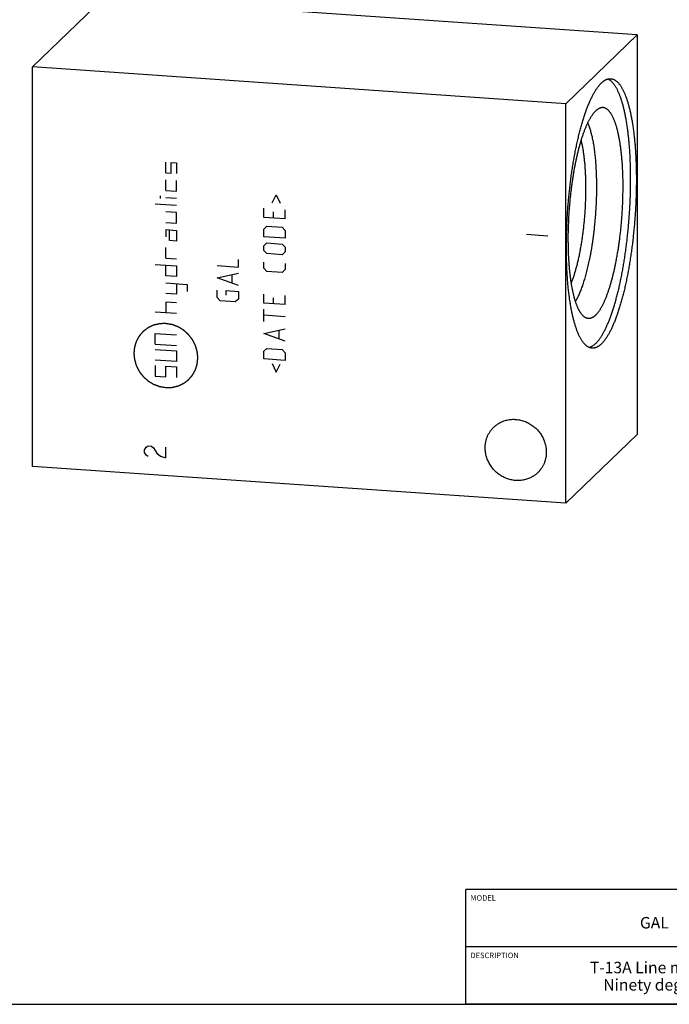
# Model space of a CAD drawing. Units: inches. Extents: x 0.3 to 21.7, y 0.3 to 16.7.
# Drawn here: x 7.6 to 14.6, y 0.3 to 11 of the extents above; entities that cross this region are included whole.
import ezdxf

# ---------------------------------------------------------------- set-up
doc = ezdxf.new("R2010")
doc.units = ezdxf.units.IN
doc.header["$LTSCALE"] = 1.21
doc.header["$MEASUREMENT"] = 0
doc.layers.get('0').update_dxf_attribs({"linetype": 'CONTINUOUS'})
doc.styles.get("Standard").update_dxf_attribs({"font": 'txt', "width": 0.8})

# ---------------------------------------------------------------- blocks, each defined once
blk = doc.blocks.new('*T1')
at = {"color": 2, "linetype": 'Continuous'}
for p, q in [((9.275, 1.25), (0, 1.25)), ((0, 0), (0, 1.25)), ((4.1, 0), (4.1, 1.25)), ((6.8, 0), (6.8, 1.25)), ((9.275, 0), (9.275, 1.25)), ((9.275, 0.625), (0, 0.625)), ((5.2, 0), (5.2, 0.625)), ((5.9, 0), (5.9, 0.625)), ((6.4, 0), (6.4, 0.625)), ((9.275, 0), (0, 0))]:
    blk.add_line(p, q, dxfattribs=at)
at = {"color": 2, "linetype": 'Continuous', "line_spacing_factor": 0.9}
for s, insert, char_height, width, attachment_point in [('MODEL', (0.05, 1.1875), 0.06, 0.48, 1), ('ALL DIMENSIONS IN INCH\\PVIEWS ARE THIRD ANGLE', (5.45, 1.0375), 0.12, 4.224, 2), ('GAL', (2.05, 0.95), 0.125, 0.6, 2), ('DESCRIPTION', (0.05, 0.5625), 0.06, 1.056, 1), ('DATE', (4.15, 0.5625), 0.06, 0.384, 1), ('SCALE', (5.25, 0.5625), 0.06, 0.48, 1), ('DWG SIZE', (5.95, 0.5625), 0.06, 0.768, 1), ('SHEET', (6.45, 0.5625), 0.06, 0.48, 1), ('T-13A Line mount\\PNinety degree', (2.05, 0.4625), 0.125, 3.2, 2), ('May-30-24', (4.65, 0.325), 0.125, 1.8, 2), ('2.000', (5.55, 0.325), 0.125, 1, 2), ('C', (6.15, 0.325), 0.125, 0.2, 2), ('2', (6.6, 0.325), 0.125, 0.2, 2)]:
    blk.add_mtext(s, dxfattribs=dict(at, insert=insert, char_height=char_height, width=width, attachment_point=attachment_point))

msp = doc.modelspace()

# ---------------------------------------------------------------- linework, layer by layer
at = {"color": 7, "linetype": 'Continuous'}
for p, q in [((7.714, 10.499), (8.49, 11.249)), ((14.286, 10.847), (8.49, 11.249)), ((13.51, 10.097), (14.286, 10.847)), ((14.286, 10.847), (14.286, 6.501)), ((7.714, 6.153), (7.714, 10.499)), ((13.51, 10.097), (7.714, 10.499)), ((13.51, 5.751), (13.51, 10.097)), ((14.286, 6.501), (13.51, 5.751)), ((13.51, 5.751), (7.714, 6.153)), ((0.301, 0.301), (21.699, 0.301))]:
    msp.add_line(p, q, dxfattribs=at)
at = {"color": 4, "linetype": 'Continuous'}
for p, q in [((9.163, 9.346), (9.163, 9.462)), ((9.221, 9.342), (9.221, 9.458)), ((9.221, 9.458), (9.279, 9.454)), ((9.279, 9.454), (9.279, 9.338)), ((9.163, 9.346), (9.221, 9.342)), ((9.163, 9.153), (9.163, 9.269)), ((9.279, 9.145), (9.279, 9.261)), ((9.163, 9.153), (9.279, 9.145)), ((10.318, 9.02), (10.362, 9.106)), ((10.362, 9.106), (10.406, 9.014)), ((9.279, 8.99), (9.047, 9.006)), ((9.105, 9.065), (9.105, 9.094)), ((9.279, 9.067), (9.163, 9.075)), ((9.279, 8.913), (9.163, 8.921)), ((9.279, 8.797), (9.279, 8.913)), ((10.229, 8.861), (10.229, 8.96)), ((10.329, 8.92), (10.329, 8.854)), ((10.461, 8.845), (10.461, 8.944)), ((9.163, 8.805), (9.279, 8.797)), ((10.461, 8.845), (10.229, 8.861)), ((9.163, 8.728), (9.163, 8.65)), ((9.163, 8.728), (9.279, 8.72)), ((9.202, 8.609), (9.202, 8.725)), ((9.279, 8.72), (9.279, 8.604)), ((10.229, 8.734), (10.262, 8.765)), ((10.229, 8.651), (10.229, 8.734)), ((10.262, 8.765), (10.428, 8.753)), ((10.428, 8.753), (10.461, 8.718)), ((10.461, 8.718), (10.461, 8.635)), ((13.085, 8.678), (13.316, 8.662)), ((9.279, 8.604), (9.202, 8.609)), ((10.461, 8.635), (10.229, 8.651)), ((10.229, 8.552), (10.262, 8.583)), ((10.262, 8.583), (10.428, 8.571)), ((10.428, 8.571), (10.461, 8.536)), ((9.163, 8.419), (9.163, 8.535)), ((10.229, 8.502), (10.229, 8.552)), ((10.262, 8.467), (10.229, 8.502)), ((10.428, 8.455), (10.262, 8.467)), ((10.461, 8.486), (10.428, 8.455)), ((10.461, 8.536), (10.461, 8.486)), ((9.163, 8.419), (9.279, 8.411)), ((9.951, 8.32), (9.951, 8.403)), ((10.229, 8.309), (10.229, 8.375)), ((10.461, 8.359), (10.461, 8.293)), ((9.047, 8.349), (9.279, 8.333)), ((9.163, 8.225), (9.163, 8.341)), ((9.279, 8.333), (9.279, 8.217)), ((9.719, 8.336), (9.951, 8.32)), ((9.719, 8.203), (9.951, 8.254)), ((10.262, 8.273), (10.229, 8.309)), ((10.428, 8.262), (10.262, 8.273)), ((10.461, 8.293), (10.428, 8.262)), ((9.279, 8.217), (9.163, 8.225)), ((9.163, 8.148), (9.395, 8.132)), ((9.279, 8.14), (9.279, 8.024)), ((9.951, 8.121), (9.719, 8.203)), ((9.885, 8.148), (9.885, 8.236)), ((9.395, 8.132), (9.395, 8.055)), ((9.719, 7.988), (9.719, 8.071)), ((9.819, 8.014), (9.819, 8.064)), ((9.819, 8.064), (9.951, 8.055)), ((9.951, 8.055), (9.951, 7.972)), ((9.279, 8.024), (9.163, 8.032)), ((9.163, 7.938), (9.163, 7.822)), ((9.279, 7.93), (9.163, 7.938)), ((9.752, 7.953), (9.719, 7.988)), ((9.918, 7.941), (9.752, 7.953)), ((9.951, 7.972), (9.918, 7.941)), ((10.229, 7.928), (10.229, 8.027)), ((10.461, 7.912), (10.229, 7.928)), ((10.329, 7.987), (10.329, 7.921)), ((10.461, 7.912), (10.461, 8.011)), ((9.279, 7.814), (9.047, 7.83)), ((10.229, 7.729), (10.229, 7.862)), ((10.461, 7.779), (10.229, 7.796)), ((10.229, 7.597), (10.461, 7.647)), ((10.395, 7.541), (10.395, 7.629)), ((9.047, 7.482), (9.047, 7.598)), ((9.047, 7.598), (9.279, 7.582)), ((10.461, 7.514), (10.229, 7.597)), ((9.047, 7.482), (9.279, 7.466)), ((9.047, 7.424), (9.279, 7.408)), ((9.279, 7.408), (9.279, 7.292)), ((10.229, 7.404), (10.262, 7.434)), ((10.229, 7.321), (10.229, 7.404)), ((10.262, 7.434), (10.428, 7.423)), ((10.428, 7.423), (10.461, 7.388)), ((9.279, 7.292), (9.047, 7.308)), ((10.461, 7.305), (10.229, 7.321)), ((10.461, 7.388), (10.461, 7.305)), ((9.047, 7.25), (9.047, 7.134)), ((9.163, 7.126), (9.163, 7.242)), ((9.163, 7.242), (9.279, 7.234)), ((9.279, 7.234), (9.279, 7.118)), ((10.318, 7.271), (10.362, 7.179)), ((10.362, 7.179), (10.406, 7.264)), ((9.047, 7.134), (9.163, 7.126)), ((8.931, 6.334), (8.95, 6.361)), ((8.931, 6.305), (8.931, 6.334)), ((8.95, 6.361), (8.97, 6.375)), ((8.97, 6.375), (9.008, 6.372)), ((9.008, 6.372), (9.028, 6.356)), ((9.028, 6.356), (9.066, 6.295)), ((9.163, 6.245), (9.163, 6.361)), ((8.95, 6.275), (8.931, 6.305)), ((8.97, 6.259), (8.95, 6.275)), ((9.066, 6.295), (9.105, 6.264)), ((9.105, 6.264), (9.163, 6.245))]:
    msp.add_line(p, q, dxfattribs=at)
at = {"color": 7, "linetype": 'Continuous'}
for points, knots in [([(13.796, 7.438), (13.795, 7.438), (13.792, 7.439), (13.788, 7.439), (13.784, 7.44), (13.78, 7.441), (13.776, 7.442), (13.77, 7.444), (13.764, 7.446), (13.756, 7.45), (13.748, 7.455), (13.74, 7.46), (13.732, 7.466), (13.725, 7.473), (13.717, 7.481), (13.71, 7.489), (13.702, 7.498), (13.695, 7.507), (13.688, 7.518), (13.681, 7.529), (13.674, 7.541), (13.667, 7.553), (13.66, 7.566), (13.654, 7.58), (13.647, 7.594), (13.641, 7.609), (13.635, 7.625), (13.629, 7.642), (13.623, 7.659), (13.617, 7.676), (13.611, 7.695), (13.606, 7.713), (13.6, 7.733), (13.595, 7.753), (13.59, 7.774), (13.585, 7.795), (13.58, 7.817), (13.576, 7.839), (13.571, 7.862), (13.567, 7.885), (13.563, 7.909), (13.559, 7.933), (13.555, 7.958), (13.551, 7.984), (13.547, 8.018), (13.541, 8.063), (13.536, 8.118), (13.531, 8.174), (13.527, 8.231), (13.523, 8.29), (13.521, 8.351), (13.519, 8.412), (13.518, 8.474), (13.517, 8.538), (13.518, 8.602), (13.519, 8.666), (13.521, 8.731), (13.524, 8.797), (13.527, 8.862), (13.531, 8.928), (13.536, 8.994), (13.542, 9.059), (13.548, 9.124), (13.555, 9.189), (13.563, 9.253), (13.571, 9.317), (13.58, 9.379), (13.59, 9.441), (13.6, 9.501), (13.611, 9.561), (13.623, 9.619), (13.635, 9.676), (13.647, 9.731), (13.661, 9.784), (13.674, 9.836), (13.686, 9.877), (13.695, 9.91), (13.703, 9.934), (13.71, 9.957), (13.718, 9.979), (13.725, 10.001), (13.733, 10.023), (13.741, 10.044), (13.748, 10.064), (13.756, 10.084), (13.764, 10.103), (13.772, 10.122), (13.78, 10.14), (13.788, 10.157), (13.797, 10.174), (13.805, 10.19), (13.813, 10.205), (13.821, 10.22), (13.83, 10.234), (13.838, 10.248), (13.847, 10.26), (13.855, 10.273), (13.864, 10.284), (13.872, 10.295), (13.881, 10.305), (13.889, 10.314), (13.895, 10.32), (13.898, 10.323)], [0, 0, 0, 0, 0.001357, 0.002717, 0.004082, 0.005455, 0.006837, 0.008232, 0.011068, 0.013982, 0.016988, 0.020102, 0.023336, 0.026703, 0.030211, 0.033868, 0.037683, 0.041661, 0.045807, 0.050125, 0.054618, 0.059289, 0.06414, 0.069172, 0.074386, 0.079782, 0.085361, 0.091122, 0.097065, 0.103189, 0.109492, 0.115974, 0.122632, 0.129465, 0.13647, 0.143645, 0.150989, 0.158497, 0.166169, 0.174, 0.181987, 0.190128, 0.198419, 0.206857, 0.215439, 0.233016, 0.251122, 0.269724, 0.28879, 0.308285, 0.328174, 0.348419, 0.368985, 0.389832, 0.410922, 0.432216, 0.453672, 0.475252, 0.496915, 0.518619, 0.540323, 0.561987, 0.583571, 0.605032, 0.626331, 0.647428, 0.668284, 0.688859, 0.709116, 0.729017, 0.748525, 0.767605, 0.786222, 0.804345, 0.82194, 0.838977, 0.847278, 0.855429, 0.863426, 0.871267, 0.878949, 0.886468, 0.893822, 0.901008, 0.908025, 0.914868, 0.921538, 0.928031, 0.934345, 0.940481, 0.946435, 0.952208, 0.957799, 0.963207, 0.968433, 0.973476, 0.978339, 0.983021, 0.987526, 0.991855, 0.996012, 1, 1, 1, 1]), ([(13.836, 7.489), (13.839, 7.492), (13.844, 7.497), (13.853, 7.506), (13.861, 7.516), (13.869, 7.526), (13.877, 7.537), (13.886, 7.549), (13.894, 7.561), (13.902, 7.574), (13.91, 7.588), (13.918, 7.602), (13.926, 7.617), (13.934, 7.632), (13.942, 7.648), (13.95, 7.665), (13.958, 7.682), (13.966, 7.7), (13.974, 7.718), (13.981, 7.737), (13.989, 7.757), (13.996, 7.777), (14.004, 7.797), (14.011, 7.818), (14.019, 7.84), (14.026, 7.862), (14.033, 7.885), (14.04, 7.908), (14.047, 7.931), (14.056, 7.964), (14.067, 8.005), (14.08, 8.056), (14.093, 8.109), (14.105, 8.163), (14.116, 8.219), (14.127, 8.276), (14.137, 8.334), (14.147, 8.393), (14.156, 8.453), (14.165, 8.514), (14.173, 8.576), (14.18, 8.639), (14.187, 8.701), (14.193, 8.765), (14.198, 8.828), (14.203, 8.892), (14.207, 8.956), (14.21, 9.02), (14.213, 9.083), (14.215, 9.146), (14.216, 9.209), (14.216, 9.271), (14.216, 9.333), (14.215, 9.393), (14.213, 9.453), (14.211, 9.512), (14.208, 9.569), (14.204, 9.626), (14.199, 9.681), (14.194, 9.734), (14.188, 9.786), (14.182, 9.828), (14.178, 9.861), (14.174, 9.885), (14.17, 9.909), (14.166, 9.932), (14.162, 9.954), (14.157, 9.976), (14.153, 9.998), (14.148, 10.019), (14.143, 10.04), (14.139, 10.06), (14.133, 10.079), (14.128, 10.098), (14.123, 10.116), (14.117, 10.134), (14.112, 10.151), (14.106, 10.168), (14.1, 10.184), (14.094, 10.199), (14.088, 10.214), (14.082, 10.228), (14.075, 10.242), (14.069, 10.255), (14.062, 10.267), (14.056, 10.279), (14.049, 10.29), (14.042, 10.3), (14.035, 10.31), (14.028, 10.319), (14.02, 10.327), (14.013, 10.335), (14.006, 10.342), (13.998, 10.348), (13.991, 10.354), (13.983, 10.359), (13.976, 10.363), (13.97, 10.365), (13.968, 10.366)], [0, 0, 0, 0, 0.003911, 0.007982, 0.012216, 0.016618, 0.021189, 0.025931, 0.030845, 0.035933, 0.041195, 0.04663, 0.05224, 0.058022, 0.063977, 0.070104, 0.0764, 0.082866, 0.089499, 0.096296, 0.103257, 0.11038, 0.117661, 0.125098, 0.132689, 0.140431, 0.148321, 0.156356, 0.164533, 0.172849, 0.189885, 0.207435, 0.225472, 0.243965, 0.262883, 0.282194, 0.301864, 0.321859, 0.342145, 0.362685, 0.383445, 0.404386, 0.425472, 0.446666, 0.46793, 0.489226, 0.510517, 0.531764, 0.552929, 0.573975, 0.594866, 0.615563, 0.63603, 0.656232, 0.676132, 0.695697, 0.714893, 0.733686, 0.752044, 0.769937, 0.787335, 0.804209, 0.812442, 0.820534, 0.828482, 0.836282, 0.843933, 0.851432, 0.858775, 0.86596, 0.872985, 0.879848, 0.886546, 0.893078, 0.899441, 0.905635, 0.911658, 0.917509, 0.923187, 0.928692, 0.934022, 0.939179, 0.944162, 0.948972, 0.95361, 0.958078, 0.962379, 0.966514, 0.970488, 0.974304, 0.977967, 0.981484, 0.984862, 0.988109, 0.991235, 0.99425, 0.997167, 1, 1, 1, 1]), ([(13.898, 10.323), (13.9, 10.325), (13.904, 10.329), (13.911, 10.334), (13.917, 10.339), (13.923, 10.344), (13.93, 10.349), (13.936, 10.353), (13.943, 10.356), (13.949, 10.359), (13.955, 10.362), (13.962, 10.364), (13.968, 10.366), (13.974, 10.368), (13.981, 10.369), (13.987, 10.369), (13.993, 10.369), (13.997, 10.369), (13.999, 10.369)], [0, 0, 0, 0, 0.076422, 0.150466, 0.222202, 0.291711, 0.35909, 0.424447, 0.487904, 0.549593, 0.609661, 0.66827, 0.725596, 0.781828, 0.837168, 0.891828, 0.946029, 1, 1, 1, 1]), ([(13.999, 10.369), (14.001, 10.369), (14.004, 10.369), (14.008, 10.368), (14.012, 10.368), (14.016, 10.367), (14.02, 10.365), (14.025, 10.364), (14.032, 10.361), (14.04, 10.357), (14.048, 10.353), (14.056, 10.347), (14.063, 10.341), (14.071, 10.334), (14.079, 10.327), (14.086, 10.319), (14.093, 10.31), (14.101, 10.3), (14.108, 10.29), (14.115, 10.279), (14.122, 10.267), (14.129, 10.254), (14.135, 10.241), (14.142, 10.227), (14.148, 10.213), (14.155, 10.198), (14.161, 10.182), (14.167, 10.166), (14.173, 10.149), (14.179, 10.131), (14.184, 10.113), (14.19, 10.094), (14.195, 10.074), (14.201, 10.054), (14.206, 10.034), (14.211, 10.013), (14.215, 9.991), (14.22, 9.968), (14.224, 9.946), (14.229, 9.922), (14.233, 9.898), (14.237, 9.874), (14.241, 9.849), (14.244, 9.824), (14.249, 9.789), (14.254, 9.745), (14.26, 9.69), (14.265, 9.634), (14.269, 9.576), (14.272, 9.517), (14.275, 9.457), (14.277, 9.395), (14.278, 9.333), (14.278, 9.27), (14.278, 9.206), (14.277, 9.141), (14.275, 9.076), (14.272, 9.011), (14.269, 8.945), (14.264, 8.879), (14.259, 8.814), (14.254, 8.748), (14.247, 8.683), (14.24, 8.618), (14.233, 8.554), (14.224, 8.491), (14.215, 8.428), (14.205, 8.366), (14.195, 8.306), (14.184, 8.247), (14.173, 8.188), (14.161, 8.132), (14.148, 8.077), (14.135, 8.023), (14.121, 7.972), (14.11, 7.93), (14.1, 7.898), (14.093, 7.874), (14.085, 7.851), (14.078, 7.828), (14.07, 7.806), (14.063, 7.785), (14.055, 7.764), (14.047, 7.743), (14.039, 7.723), (14.031, 7.704), (14.023, 7.686), (14.015, 7.668), (14.007, 7.65), (13.999, 7.634), (13.991, 7.618), (13.982, 7.602), (13.974, 7.587), (13.966, 7.573), (13.957, 7.56), (13.949, 7.547), (13.94, 7.535), (13.932, 7.523), (13.924, 7.513), (13.915, 7.503), (13.906, 7.493), (13.901, 7.488), (13.898, 7.485)], [0, 0, 0, 0, 0.001357, 0.002717, 0.004082, 0.005455, 0.006837, 0.008232, 0.011068, 0.013982, 0.016988, 0.020102, 0.023336, 0.026703, 0.030211, 0.033868, 0.037683, 0.041661, 0.045807, 0.050125, 0.054618, 0.059289, 0.06414, 0.069172, 0.074386, 0.079782, 0.085361, 0.091122, 0.097065, 0.103189, 0.109492, 0.115974, 0.122632, 0.129465, 0.13647, 0.143645, 0.150989, 0.158497, 0.166169, 0.174, 0.181987, 0.190128, 0.198419, 0.206857, 0.215439, 0.233016, 0.251122, 0.269724, 0.28879, 0.308285, 0.328174, 0.348419, 0.368985, 0.389832, 0.410922, 0.432216, 0.453672, 0.475252, 0.496915, 0.518619, 0.540323, 0.561987, 0.583571, 0.605032, 0.626331, 0.647428, 0.668284, 0.688859, 0.709116, 0.729017, 0.748525, 0.767605, 0.786222, 0.804345, 0.82194, 0.838977, 0.847278, 0.855429, 0.863426, 0.871267, 0.878949, 0.886468, 0.893822, 0.901008, 0.908025, 0.914868, 0.921538, 0.928031, 0.934345, 0.940481, 0.946435, 0.952208, 0.957799, 0.963207, 0.968433, 0.973476, 0.978339, 0.983021, 0.987526, 0.991855, 0.996012, 1, 1, 1, 1]), ([(13.737, 7.765), (13.735, 7.766), (13.731, 7.767), (13.724, 7.77), (13.718, 7.774), (13.712, 7.778), (13.707, 7.783), (13.701, 7.788), (13.695, 7.793), (13.689, 7.8), (13.684, 7.806), (13.678, 7.814), (13.673, 7.822), (13.667, 7.83), (13.662, 7.839), (13.657, 7.848), (13.651, 7.858), (13.646, 7.868), (13.641, 7.879), (13.637, 7.891), (13.632, 7.903), (13.627, 7.915), (13.622, 7.928), (13.618, 7.941), (13.614, 7.955), (13.609, 7.969), (13.605, 7.984), (13.601, 7.999), (13.597, 8.014), (13.593, 8.03), (13.59, 8.046), (13.586, 8.063), (13.583, 8.08), (13.578, 8.104), (13.573, 8.135), (13.567, 8.173), (13.562, 8.212), (13.557, 8.252), (13.553, 8.294), (13.549, 8.337), (13.546, 8.381), (13.543, 8.426), (13.541, 8.472), (13.539, 8.519), (13.539, 8.567), (13.538, 8.615), (13.538, 8.664), (13.539, 8.713), (13.541, 8.763), (13.543, 8.813), (13.545, 8.863), (13.548, 8.913), (13.552, 8.963), (13.556, 9.013), (13.56, 9.063), (13.566, 9.113), (13.571, 9.162), (13.578, 9.21), (13.584, 9.259), (13.591, 9.306), (13.599, 9.353), (13.607, 9.399), (13.616, 9.443), (13.625, 9.487), (13.634, 9.53), (13.644, 9.572), (13.654, 9.612), (13.665, 9.651), (13.675, 9.688), (13.686, 9.724), (13.696, 9.753), (13.704, 9.776), (13.71, 9.792), (13.716, 9.808), (13.722, 9.823), (13.728, 9.838), (13.734, 9.853), (13.74, 9.867), (13.746, 9.88), (13.752, 9.893), (13.759, 9.906), (13.765, 9.918), (13.771, 9.93), (13.778, 9.941), (13.784, 9.952), (13.79, 9.962), (13.797, 9.972), (13.803, 9.981), (13.81, 9.989), (13.816, 9.997), (13.823, 10.005), (13.829, 10.012), (13.834, 10.017), (13.836, 10.019)], [0, 0, 0, 0, 0.002797, 0.005668, 0.00863, 0.011695, 0.014876, 0.018183, 0.021625, 0.025211, 0.028947, 0.032839, 0.036892, 0.041109, 0.045494, 0.05005, 0.054777, 0.059679, 0.064755, 0.070006, 0.075432, 0.081034, 0.08681, 0.092761, 0.098884, 0.10518, 0.111645, 0.11828, 0.125081, 0.132047, 0.139176, 0.146465, 0.153911, 0.161513, 0.177172, 0.193416, 0.210222, 0.227561, 0.245406, 0.263727, 0.282492, 0.30167, 0.321228, 0.34113, 0.361343, 0.38183, 0.402556, 0.423482, 0.444573, 0.46579, 0.487095, 0.508449, 0.529816, 0.551155, 0.572429, 0.5936, 0.614629, 0.63548, 0.656115, 0.676496, 0.696589, 0.716357, 0.735767, 0.754784, 0.773375, 0.791509, 0.809155, 0.826284, 0.842868, 0.85888, 0.874297, 0.881775, 0.889096, 0.896256, 0.903255, 0.910089, 0.916757, 0.923256, 0.929586, 0.935744, 0.941729, 0.94754, 0.953176, 0.958638, 0.963924, 0.969034, 0.97397, 0.978732, 0.983322, 0.987741, 0.991991, 0.996076, 1, 1, 1, 1]), ([(13.836, 7.797), (13.838, 7.799), (13.843, 7.804), (13.85, 7.812), (13.857, 7.82), (13.863, 7.828), (13.87, 7.838), (13.877, 7.847), (13.884, 7.858), (13.89, 7.869), (13.897, 7.88), (13.904, 7.892), (13.91, 7.904), (13.917, 7.917), (13.924, 7.931), (13.93, 7.945), (13.937, 7.96), (13.943, 7.975), (13.949, 7.99), (13.956, 8.006), (13.962, 8.023), (13.968, 8.04), (13.974, 8.057), (13.98, 8.075), (13.986, 8.094), (13.992, 8.112), (13.998, 8.132), (14.005, 8.158), (14.015, 8.192), (14.025, 8.234), (14.036, 8.277), (14.046, 8.322), (14.055, 8.368), (14.064, 8.415), (14.073, 8.463), (14.081, 8.512), (14.088, 8.562), (14.095, 8.612), (14.102, 8.663), (14.108, 8.715), (14.113, 8.767), (14.118, 8.82), (14.122, 8.872), (14.125, 8.925), (14.128, 8.978), (14.131, 9.03), (14.132, 9.082), (14.133, 9.134), (14.134, 9.186), (14.134, 9.236), (14.133, 9.286), (14.131, 9.336), (14.129, 9.384), (14.127, 9.432), (14.123, 9.478), (14.119, 9.523), (14.115, 9.567), (14.11, 9.609), (14.105, 9.644), (14.101, 9.67), (14.098, 9.69), (14.094, 9.709), (14.091, 9.728), (14.087, 9.746), (14.084, 9.764), (14.08, 9.781), (14.076, 9.798), (14.072, 9.814), (14.067, 9.83), (14.063, 9.846), (14.059, 9.86), (14.054, 9.875), (14.049, 9.889), (14.044, 9.902), (14.04, 9.915), (14.034, 9.928), (14.029, 9.939), (14.024, 9.951), (14.019, 9.961), (14.013, 9.972), (14.008, 9.981), (14.002, 9.99), (13.996, 9.999), (13.991, 10.007), (13.985, 10.014), (13.979, 10.021), (13.973, 10.027), (13.968, 10.031), (13.963, 10.035), (13.959, 10.038), (13.954, 10.042), (13.948, 10.045), (13.942, 10.049), (13.935, 10.051), (13.929, 10.053), (13.922, 10.055), (13.915, 10.055), (13.909, 10.055), (13.902, 10.055), (13.898, 10.054), (13.895, 10.054)], [0, 0, 0, 0, 0.004052, 0.00828, 0.012687, 0.017276, 0.022051, 0.027013, 0.032164, 0.037504, 0.043034, 0.048754, 0.054664, 0.060762, 0.067047, 0.073519, 0.080175, 0.087015, 0.094034, 0.101233, 0.108607, 0.116154, 0.123872, 0.131757, 0.139807, 0.148017, 0.156384, 0.164906, 0.182395, 0.200454, 0.219049, 0.238146, 0.25771, 0.277703, 0.298087, 0.318823, 0.33987, 0.361187, 0.382732, 0.404464, 0.426339, 0.448315, 0.470347, 0.492392, 0.514407, 0.536348, 0.558171, 0.579834, 0.601294, 0.622509, 0.643437, 0.664038, 0.684271, 0.704098, 0.723481, 0.742383, 0.760769, 0.778605, 0.79586, 0.804259, 0.812502, 0.820585, 0.828504, 0.836257, 0.843839, 0.851249, 0.858484, 0.865541, 0.872417, 0.879111, 0.885621, 0.891945, 0.898082, 0.90403, 0.909789, 0.915358, 0.920737, 0.925927, 0.930928, 0.935741, 0.940368, 0.944812, 0.949077, 0.953165, 0.957082, 0.960834, 0.964428, 0.967873, 0.969543, 0.97118, 0.974359, 0.977424, 0.98039, 0.983276, 0.986098, 0.988878, 0.991636, 0.994395, 0.997176, 1, 1, 1, 1]), ([(13.895, 10.054), (13.893, 10.053), (13.888, 10.052), (13.881, 10.049), (13.873, 10.046), (13.866, 10.042), (13.858, 10.037), (13.851, 10.032), (13.843, 10.026), (13.838, 10.021), (13.836, 10.019)], [0, 0, 0, 0, 0.108441, 0.22032, 0.336392, 0.457323, 0.583692, 0.715997, 0.854655, 1, 1, 1, 1]), ([(13.616, 7.947), (13.618, 7.95), (13.621, 7.955), (13.626, 7.963), (13.631, 7.972), (13.637, 7.984), (13.645, 7.999), (13.655, 8.019), (13.664, 8.04), (13.673, 8.062), (13.682, 8.085), (13.691, 8.109), (13.7, 8.134), (13.708, 8.16), (13.717, 8.187), (13.725, 8.215), (13.733, 8.244), (13.741, 8.274), (13.749, 8.304), (13.756, 8.336), (13.763, 8.368), (13.77, 8.4), (13.777, 8.434), (13.783, 8.468), (13.79, 8.502), (13.795, 8.537), (13.801, 8.573), (13.806, 8.609), (13.811, 8.646), (13.816, 8.682), (13.821, 8.719), (13.826, 8.769), (13.832, 8.832), (13.838, 8.908), (13.843, 8.984), (13.845, 9.047), (13.847, 9.097), (13.847, 9.134), (13.848, 9.171), (13.848, 9.208), (13.848, 9.245), (13.847, 9.281), (13.846, 9.316), (13.845, 9.351), (13.843, 9.386), (13.841, 9.42), (13.839, 9.453), (13.836, 9.486), (13.833, 9.518), (13.83, 9.549), (13.826, 9.58), (13.822, 9.61), (13.818, 9.638), (13.813, 9.666), (13.808, 9.693), (13.803, 9.719), (13.797, 9.744), (13.791, 9.769), (13.785, 9.792), (13.779, 9.813), (13.772, 9.834), (13.766, 9.854), (13.758, 9.873), (13.753, 9.884), (13.751, 9.89)], [0, 0, 0, 0, 0.004677, 0.009481, 0.014412, 0.019469, 0.029963, 0.040959, 0.052451, 0.064431, 0.07689, 0.08982, 0.103207, 0.11704, 0.131306, 0.14599, 0.161078, 0.176553, 0.192399, 0.208599, 0.225135, 0.241989, 0.259141, 0.276573, 0.294265, 0.312196, 0.330346, 0.348694, 0.367218, 0.385898, 0.404712, 0.423636, 0.461732, 0.500006, 0.538281, 0.576376, 0.595301, 0.614114, 0.632794, 0.651318, 0.669666, 0.687815, 0.705746, 0.723438, 0.740869, 0.758022, 0.774875, 0.79141, 0.80761, 0.823455, 0.83893, 0.854017, 0.868701, 0.882966, 0.896799, 0.910186, 0.923115, 0.935574, 0.947553, 0.959044, 0.970039, 0.980533, 0.99052, 1, 1, 1, 1]), ([(13.571, 8.146), (13.573, 8.151), (13.578, 8.163), (13.585, 8.181), (13.591, 8.199), (13.598, 8.218), (13.604, 8.237), (13.61, 8.257), (13.616, 8.278), (13.622, 8.299), (13.628, 8.32), (13.634, 8.342), (13.64, 8.365), (13.645, 8.388), (13.65, 8.412), (13.656, 8.436), (13.661, 8.46), (13.667, 8.493), (13.675, 8.535), (13.684, 8.587), (13.692, 8.64), (13.699, 8.694), (13.706, 8.749), (13.712, 8.804), (13.717, 8.86), (13.721, 8.916), (13.725, 8.972), (13.727, 9.028), (13.729, 9.084), (13.73, 9.139), (13.73, 9.193), (13.73, 9.247), (13.728, 9.299), (13.726, 9.351), (13.723, 9.393), (13.721, 9.426), (13.719, 9.45), (13.716, 9.473), (13.714, 9.496), (13.711, 9.519), (13.708, 9.541), (13.705, 9.563), (13.702, 9.584), (13.699, 9.605), (13.695, 9.625), (13.691, 9.644), (13.687, 9.663), (13.683, 9.682), (13.68, 9.694), (13.679, 9.7)], [0, 0, 0, 0, 0.011589, 0.023536, 0.035832, 0.04847, 0.061443, 0.074743, 0.088361, 0.102287, 0.116512, 0.131027, 0.14582, 0.160882, 0.176201, 0.191766, 0.207567, 0.223591, 0.256259, 0.289675, 0.323737, 0.35834, 0.39338, 0.428749, 0.464337, 0.500036, 0.535734, 0.571321, 0.606688, 0.641726, 0.676327, 0.710385, 0.743797, 0.776462, 0.808281, 0.823843, 0.83916, 0.854219, 0.869009, 0.88352, 0.897742, 0.911665, 0.925279, 0.938575, 0.951545, 0.96418, 0.976472, 0.988414, 1, 1, 1, 1]), ([(13.836, 7.797), (13.834, 7.795), (13.83, 7.791), (13.823, 7.786), (13.817, 7.781), (13.811, 7.777), (13.806, 7.774), (13.801, 7.771), (13.797, 7.769), (13.792, 7.767), (13.786, 7.765), (13.779, 7.763), (13.773, 7.761), (13.767, 7.761), (13.761, 7.76), (13.755, 7.761), (13.749, 7.762), (13.743, 7.763), (13.739, 7.764), (13.737, 7.765)], [0, 0, 0, 0, 0.078138, 0.153232, 0.225403, 0.294797, 0.361588, 0.394073, 0.425983, 0.488192, 0.548474, 0.607113, 0.66442, 0.720728, 0.776391, 0.831778, 0.887263, 0.943216, 1, 1, 1, 1]), ([(13.836, 7.489), (13.833, 7.486), (13.827, 7.481), (13.819, 7.474), (13.81, 7.467), (13.801, 7.461), (13.792, 7.456), (13.783, 7.452), (13.775, 7.448), (13.769, 7.446), (13.766, 7.446)], [0, 0, 0, 0, 0.143895, 0.28169, 0.413658, 0.540133, 0.661514, 0.778259, 0.89089, 1, 1, 1, 1]), ([(13.898, 7.485), (13.896, 7.483), (13.891, 7.479), (13.885, 7.473), (13.879, 7.468), (13.872, 7.463), (13.866, 7.459), (13.859, 7.455), (13.853, 7.451), (13.847, 7.448), (13.84, 7.445), (13.834, 7.443), (13.828, 7.441), (13.821, 7.44), (13.815, 7.439), (13.809, 7.438), (13.802, 7.438), (13.798, 7.438), (13.796, 7.438)], [0, 0, 0, 0, 0.076422, 0.150466, 0.222202, 0.291711, 0.35909, 0.424447, 0.487904, 0.549593, 0.609661, 0.66827, 0.725596, 0.781828, 0.837168, 0.891828, 0.946029, 1, 1, 1, 1]), ([(12.728, 6.579), (12.731, 6.581), (12.736, 6.587), (12.745, 6.595), (12.755, 6.602), (12.764, 6.609), (12.774, 6.616), (12.785, 6.622), (12.795, 6.628), (12.809, 6.635), (12.828, 6.643), (12.85, 6.651), (12.874, 6.657), (12.898, 6.661), (12.922, 6.664), (12.946, 6.665), (12.971, 6.663), (12.996, 6.66), (13.02, 6.656), (13.044, 6.649), (13.068, 6.641), (13.091, 6.631), (13.114, 6.619), (13.136, 6.606), (13.156, 6.591), (13.176, 6.575), (13.195, 6.558), (13.212, 6.539), (13.228, 6.519), (13.242, 6.498), (13.255, 6.476), (13.267, 6.454), (13.277, 6.43), (13.285, 6.406), (13.291, 6.382), (13.296, 6.358), (13.298, 6.333), (13.299, 6.316), (13.299, 6.308)], [0, 0, 0, 0, 0.014972, 0.029948, 0.044929, 0.05992, 0.074922, 0.08994, 0.104975, 0.120031, 0.150208, 0.180495, 0.210908, 0.241462, 0.272164, 0.303023, 0.334041, 0.365218, 0.396549, 0.428027, 0.459643, 0.491382, 0.523229, 0.555166, 0.587173, 0.619229, 0.651312, 0.683399, 0.715468, 0.747495, 0.779459, 0.81134, 0.84312, 0.874781, 0.906309, 0.937694, 0.968925, 1, 1, 1, 1]), ([(12.634, 6.354), (12.634, 6.36), (12.635, 6.37), (12.636, 6.386), (12.638, 6.402), (12.64, 6.417), (12.644, 6.433), (12.648, 6.448), (12.653, 6.463), (12.658, 6.477), (12.665, 6.491), (12.672, 6.505), (12.68, 6.519), (12.688, 6.532), (12.697, 6.544), (12.707, 6.556), (12.717, 6.568), (12.724, 6.575), (12.728, 6.579)], [0, 0, 0, 0, 0.063776, 0.127345, 0.190702, 0.253856, 0.316813, 0.379582, 0.442173, 0.504599, 0.566874, 0.629012, 0.691032, 0.75295, 0.814785, 0.876559, 0.93829, 1, 1, 1, 1]), ([(13.206, 6.084), (13.203, 6.081), (13.197, 6.076), (13.188, 6.068), (13.179, 6.06), (13.169, 6.053), (13.159, 6.047), (13.149, 6.041), (13.138, 6.035), (13.124, 6.028), (13.106, 6.019), (13.083, 6.012), (13.06, 6.005), (13.036, 6.001), (13.011, 5.999), (12.987, 5.998), (12.962, 5.999), (12.938, 6.002), (12.913, 6.007), (12.889, 6.013), (12.865, 6.022), (12.842, 6.032), (12.82, 6.043), (12.798, 6.056), (12.777, 6.071), (12.757, 6.087), (12.739, 6.105), (12.721, 6.124), (12.706, 6.143), (12.691, 6.164), (12.678, 6.186), (12.667, 6.209), (12.657, 6.232), (12.649, 6.256), (12.642, 6.28), (12.638, 6.305), (12.635, 6.329), (12.634, 6.346), (12.634, 6.354)], [0, 0, 0, 0, 0.014972, 0.029948, 0.044929, 0.05992, 0.074922, 0.08994, 0.104975, 0.120031, 0.150208, 0.180495, 0.210908, 0.241462, 0.272164, 0.303023, 0.334041, 0.365218, 0.396549, 0.428027, 0.459643, 0.491382, 0.523229, 0.555166, 0.587173, 0.619229, 0.651312, 0.683399, 0.715468, 0.747495, 0.779459, 0.81134, 0.84312, 0.874781, 0.906309, 0.937694, 0.968925, 1, 1, 1, 1]), ([(13.299, 6.308), (13.299, 6.303), (13.299, 6.292), (13.298, 6.276), (13.296, 6.261), (13.293, 6.245), (13.29, 6.23), (13.285, 6.215), (13.281, 6.2), (13.275, 6.185), (13.269, 6.171), (13.262, 6.157), (13.254, 6.144), (13.245, 6.131), (13.236, 6.118), (13.227, 6.106), (13.217, 6.095), (13.209, 6.087), (13.206, 6.084)], [0, 0, 0, 0, 0.063776, 0.127345, 0.190702, 0.253856, 0.316813, 0.379582, 0.442173, 0.504599, 0.566874, 0.629012, 0.691032, 0.75295, 0.814785, 0.876559, 0.93829, 1, 1, 1, 1])]:
    msp.add_open_spline(points, degree=3, knots=knots, dxfattribs=at)
at = {"color": 4, "linetype": 'Continuous'}
for points in [[(9.163, 7.706), (9.157, 7.706), (9.149, 7.705), (9.138, 7.705), (9.129, 7.705), (9.122, 7.705), (9.116, 7.704), (9.112, 7.704), (9.108, 7.704), (9.104, 7.704), (9.102, 7.704), (9.1, 7.704), (9.099, 7.704), (9.097, 7.704), (9.097, 7.704), (9.096, 7.704), (9.096, 7.704), (9.095, 7.704), (9.095, 7.704), (9.095, 7.704), (9.094, 7.704), (9.093, 7.703), (9.092, 7.703), (9.091, 7.703), (9.089, 7.702), (9.087, 7.702), (9.083, 7.701), (9.079, 7.7), (9.075, 7.699), (9.07, 7.698), (9.063, 7.696), (9.056, 7.695), (9.051, 7.693), (9.047, 7.693), (9.043, 7.692), (9.039, 7.691), (9.036, 7.69), (9.035, 7.69), (9.033, 7.689), (9.032, 7.689), (9.032, 7.689), (9.031, 7.689), (9.031, 7.689), (9.03, 7.689), (9.03, 7.689), (9.03, 7.689), (9.029, 7.688), (9.028, 7.688), (9.028, 7.687), (9.026, 7.687), (9.025, 7.686), (9.022, 7.685), (9.019, 7.684), (9.015, 7.682), (9.012, 7.68), (9.007, 7.678), (9, 7.675), (8.994, 7.672), (8.989, 7.67), (8.985, 7.668), (8.982, 7.666), (8.979, 7.665), (8.976, 7.664), (8.975, 7.663), (8.973, 7.662), (8.972, 7.662), (8.972, 7.662), (8.971, 7.661), (8.971, 7.661), (8.97, 7.661), (8.97, 7.661), (8.97, 7.661), (8.969, 7.66), (8.969, 7.66), (8.968, 7.659), (8.967, 7.658), (8.965, 7.657), (8.963, 7.656), (8.96, 7.654), (8.957, 7.651), (8.954, 7.649), (8.949, 7.645), (8.944, 7.641), (8.938, 7.637), (8.934, 7.634), (8.93, 7.631), (8.927, 7.629), (8.924, 7.626), (8.922, 7.625), (8.921, 7.624), (8.92, 7.623), (8.919, 7.622), (8.918, 7.622), (8.917, 7.621), (8.917, 7.621), (8.917, 7.621), (8.917, 7.621), (8.917, 7.621), (8.916, 7.62), (8.916, 7.619), (8.915, 7.619), (8.914, 7.618), (8.913, 7.616), (8.911, 7.614), (8.909, 7.612), (8.906, 7.609), (8.904, 7.606), (8.9, 7.601), (8.895, 7.596), (8.891, 7.591), (8.887, 7.587), (8.885, 7.584), (8.882, 7.581), (8.88, 7.578), (8.878, 7.576), (8.877, 7.575), (8.876, 7.574), (8.875, 7.573), (8.875, 7.572), (8.874, 7.572), (8.874, 7.572), (8.874, 7.572), (8.874, 7.571), (8.874, 7.571), (8.873, 7.571), (8.873, 7.57), (8.872, 7.569), (8.872, 7.568), (8.871, 7.566), (8.87, 7.564), (8.868, 7.561), (8.866, 7.557), (8.864, 7.554), (8.861, 7.549), (8.858, 7.543), (8.855, 7.537), (8.852, 7.532), (8.85, 7.528), (8.848, 7.525), (8.846, 7.522), (8.845, 7.519), (8.844, 7.518), (8.843, 7.517), (8.843, 7.516), (8.842, 7.515), (8.842, 7.514), (8.842, 7.514), (8.842, 7.514), (8.842, 7.514), (8.842, 7.513), (8.841, 7.513), (8.841, 7.512), (8.841, 7.511), (8.841, 7.51), (8.84, 7.508), (8.839, 7.505), (8.838, 7.502), (8.837, 7.498), (8.836, 7.494), (8.834, 7.489), (8.832, 7.482), (8.83, 7.476), (8.828, 7.47), (8.827, 7.466), (8.826, 7.462), (8.825, 7.459), (8.824, 7.456), (8.823, 7.455), (8.823, 7.453), (8.823, 7.452), (8.822, 7.452), (8.822, 7.451), (8.822, 7.451), (8.822, 7.45), (8.822, 7.45), (8.822, 7.45), (8.822, 7.449), (8.822, 7.448), (8.822, 7.447), (8.822, 7.446), (8.821, 7.444), (8.821, 7.441), (8.821, 7.438), (8.82, 7.433), (8.82, 7.429), (8.819, 7.423), (8.819, 7.416), (8.818, 7.409), (8.817, 7.404), (8.817, 7.399), (8.816, 7.395), (8.816, 7.391), (8.816, 7.389), (8.816, 7.387), (8.815, 7.385), (8.815, 7.384), (8.815, 7.383), (8.815, 7.383), (8.815, 7.382), (8.815, 7.382), (8.815, 7.382), (8.815, 7.382), (8.815, 7.381), (8.815, 7.38), (8.815, 7.379), (8.816, 7.378), (8.816, 7.376), (8.816, 7.373), (8.816, 7.369), (8.817, 7.365), (8.817, 7.361), (8.818, 7.355), (8.818, 7.348), (8.819, 7.341), (8.82, 7.335), (8.82, 7.331), (8.821, 7.327), (8.821, 7.323), (8.821, 7.321), (8.821, 7.319), (8.821, 7.317), (8.822, 7.316), (8.822, 7.315), (8.822, 7.315), (8.822, 7.314), (8.822, 7.314), (8.822, 7.314), (8.822, 7.314), (8.822, 7.313), (8.822, 7.312), (8.823, 7.311), (8.823, 7.31), (8.824, 7.308), (8.824, 7.305), (8.825, 7.302), (8.827, 7.298), (8.828, 7.293), (8.83, 7.288), (8.832, 7.281), (8.834, 7.274), (8.835, 7.269), (8.836, 7.264), (8.838, 7.26), (8.839, 7.257), (8.84, 7.254), (8.84, 7.252), (8.84, 7.251), (8.841, 7.25), (8.841, 7.249), (8.841, 7.248), (8.841, 7.248), (8.841, 7.248), (8.842, 7.248), (8.842, 7.247), (8.842, 7.247), (8.842, 7.246), (8.843, 7.245), (8.844, 7.244), (8.844, 7.242), (8.846, 7.239), (8.847, 7.236), (8.849, 7.232), (8.851, 7.228), (8.854, 7.223), (8.857, 7.217), (8.861, 7.21), (8.863, 7.205), (8.865, 7.201), (8.867, 7.197), (8.869, 7.194), (8.87, 7.192), (8.871, 7.19), (8.872, 7.189), (8.872, 7.188), (8.873, 7.187), (8.873, 7.186), (8.873, 7.186), (8.873, 7.186), (8.873, 7.186), (8.874, 7.185), (8.874, 7.185), (8.875, 7.184), (8.875, 7.183), (8.876, 7.182), (8.877, 7.18), (8.879, 7.178), (8.881, 7.175), (8.884, 7.172), (8.887, 7.168), (8.891, 7.163), (8.895, 7.157), (8.9, 7.152), (8.903, 7.147), (8.906, 7.143), (8.909, 7.14), (8.911, 7.137), (8.913, 7.135), (8.914, 7.133), (8.915, 7.132), (8.916, 7.131), (8.916, 7.13), (8.917, 7.13), (8.917, 7.129), (8.917, 7.129), (8.917, 7.129), (8.917, 7.129), (8.918, 7.128), (8.919, 7.128), (8.919, 7.127), (8.921, 7.126), (8.922, 7.125), (8.924, 7.123), (8.927, 7.12), (8.93, 7.118), (8.933, 7.115), (8.938, 7.111), (8.943, 7.106), (8.949, 7.101), (8.953, 7.097), (8.956, 7.094), (8.96, 7.091), (8.962, 7.089), (8.965, 7.087), (8.966, 7.086), (8.967, 7.085), (8.968, 7.084), (8.968, 7.083), (8.969, 7.083), (8.969, 7.083), (8.969, 7.083), (8.97, 7.082), (8.97, 7.082), (8.971, 7.082), (8.971, 7.081), (8.972, 7.081), (8.973, 7.08), (8.975, 7.079), (8.978, 7.078), (8.981, 7.076), (8.984, 7.073), (8.988, 7.071), (8.993, 7.068), (8.999, 7.064), (9.006, 7.061), (9.011, 7.058), (9.014, 7.055), (9.018, 7.053), (9.021, 7.051), (9.024, 7.05), (9.025, 7.049), (9.026, 7.048), (9.027, 7.047), (9.028, 7.047), (9.029, 7.047), (9.029, 7.046), (9.029, 7.046), (9.03, 7.046), (9.03, 7.046), (9.03, 7.046), (9.031, 7.046), (9.032, 7.045), (9.034, 7.045), (9.035, 7.044), (9.038, 7.043), (9.041, 7.042), (9.045, 7.04), (9.05, 7.039), (9.055, 7.037), (9.062, 7.034), (9.068, 7.032), (9.074, 7.03), (9.078, 7.028), (9.082, 7.027), (9.085, 7.025), (9.088, 7.024), (9.09, 7.024), (9.091, 7.023), (9.092, 7.023), (9.093, 7.022), (9.094, 7.022), (9.094, 7.022), (9.094, 7.022), (9.094, 7.022), (9.095, 7.022), (9.095, 7.022), (9.096, 7.022), (9.097, 7.021), (9.099, 7.021), (9.101, 7.021), (9.103, 7.02), (9.107, 7.02), (9.111, 7.019), (9.116, 7.018), (9.121, 7.017), (9.129, 7.016), (9.137, 7.015), (9.149, 7.013), (9.157, 7.011), (9.163, 7.01)], [(9.163, 7.01), (9.169, 7.011), (9.177, 7.011), (9.188, 7.011), (9.197, 7.011), (9.204, 7.012), (9.209, 7.012), (9.214, 7.012), (9.218, 7.012), (9.221, 7.012), (9.224, 7.012), (9.226, 7.012), (9.227, 7.012), (9.228, 7.012), (9.229, 7.012), (9.23, 7.012), (9.23, 7.012), (9.23, 7.012), (9.231, 7.012), (9.231, 7.012), (9.232, 7.013), (9.232, 7.013), (9.233, 7.013), (9.235, 7.013), (9.237, 7.014), (9.239, 7.014), (9.243, 7.015), (9.247, 7.016), (9.251, 7.017), (9.256, 7.018), (9.263, 7.02), (9.27, 7.021), (9.275, 7.023), (9.279, 7.024), (9.283, 7.025), (9.287, 7.025), (9.289, 7.026), (9.291, 7.026), (9.292, 7.027), (9.293, 7.027), (9.294, 7.027), (9.295, 7.027), (9.295, 7.027), (9.295, 7.027), (9.296, 7.028), (9.296, 7.028), (9.296, 7.028), (9.297, 7.028), (9.298, 7.029), (9.299, 7.029), (9.301, 7.03), (9.304, 7.031), (9.307, 7.033), (9.31, 7.034), (9.314, 7.036), (9.319, 7.038), (9.325, 7.041), (9.332, 7.044), (9.337, 7.046), (9.34, 7.048), (9.344, 7.05), (9.347, 7.051), (9.35, 7.053), (9.351, 7.053), (9.353, 7.054), (9.353, 7.054), (9.354, 7.055), (9.355, 7.055), (9.355, 7.055), (9.355, 7.055), (9.356, 7.055), (9.356, 7.055), (9.356, 7.056), (9.357, 7.056), (9.358, 7.057), (9.359, 7.058), (9.36, 7.059), (9.363, 7.061), (9.365, 7.063), (9.369, 7.065), (9.372, 7.068), (9.376, 7.071), (9.382, 7.075), (9.388, 7.079), (9.392, 7.083), (9.395, 7.085), (9.399, 7.088), (9.402, 7.09), (9.404, 7.091), (9.405, 7.092), (9.406, 7.093), (9.407, 7.094), (9.408, 7.094), (9.408, 7.095), (9.409, 7.095), (9.409, 7.095), (9.409, 7.095), (9.409, 7.096), (9.41, 7.096), (9.41, 7.097), (9.411, 7.097), (9.412, 7.098), (9.413, 7.1), (9.415, 7.102), (9.417, 7.104), (9.42, 7.108), (9.422, 7.111), (9.426, 7.115), (9.43, 7.12), (9.435, 7.125), (9.438, 7.129), (9.441, 7.132), (9.444, 7.135), (9.446, 7.138), (9.448, 7.14), (9.449, 7.141), (9.45, 7.142), (9.45, 7.143), (9.451, 7.144), (9.451, 7.144), (9.452, 7.144), (9.452, 7.145), (9.452, 7.145), (9.452, 7.145), (9.452, 7.146), (9.453, 7.146), (9.453, 7.147), (9.454, 7.148), (9.455, 7.15), (9.456, 7.152), (9.458, 7.155), (9.46, 7.159), (9.462, 7.163), (9.465, 7.167), (9.468, 7.173), (9.471, 7.179), (9.474, 7.184), (9.476, 7.188), (9.478, 7.191), (9.48, 7.194), (9.481, 7.197), (9.482, 7.198), (9.482, 7.199), (9.483, 7.2), (9.483, 7.201), (9.484, 7.202), (9.484, 7.202), (9.484, 7.202), (9.484, 7.202), (9.484, 7.203), (9.484, 7.203), (9.485, 7.204), (9.485, 7.205), (9.485, 7.206), (9.486, 7.208), (9.487, 7.211), (9.488, 7.214), (9.489, 7.218), (9.49, 7.222), (9.492, 7.227), (9.494, 7.234), (9.496, 7.241), (9.498, 7.246), (9.499, 7.25), (9.5, 7.254), (9.501, 7.257), (9.502, 7.26), (9.502, 7.261), (9.503, 7.263), (9.503, 7.264), (9.503, 7.265), (9.504, 7.265), (9.504, 7.265), (9.504, 7.266), (9.504, 7.266), (9.504, 7.266), (9.504, 7.267), (9.504, 7.268), (9.504, 7.269), (9.504, 7.27), (9.504, 7.272), (9.505, 7.275), (9.505, 7.279), (9.505, 7.283), (9.506, 7.287), (9.506, 7.293), (9.507, 7.3), (9.508, 7.307), (9.508, 7.313), (9.509, 7.317), (9.509, 7.321), (9.51, 7.325), (9.51, 7.328), (9.51, 7.329), (9.51, 7.331), (9.51, 7.332), (9.51, 7.333), (9.511, 7.333), (9.511, 7.334), (9.511, 7.334), (9.511, 7.334), (9.511, 7.335), (9.51, 7.335), (9.51, 7.336), (9.51, 7.337), (9.51, 7.339), (9.51, 7.34), (9.51, 7.343), (9.509, 7.347), (9.509, 7.351), (9.509, 7.355), (9.508, 7.361), (9.507, 7.368), (9.507, 7.375), (9.506, 7.381), (9.506, 7.385), (9.505, 7.389), (9.505, 7.393), (9.505, 7.396), (9.504, 7.397), (9.504, 7.399), (9.504, 7.4), (9.504, 7.401), (9.504, 7.401), (9.504, 7.402), (9.504, 7.402), (9.504, 7.402), (9.504, 7.403), (9.504, 7.403), (9.503, 7.404), (9.503, 7.405), (9.503, 7.406), (9.502, 7.408), (9.501, 7.411), (9.5, 7.414), (9.499, 7.419), (9.498, 7.423), (9.496, 7.428), (9.494, 7.435), (9.492, 7.442), (9.491, 7.448), (9.489, 7.452), (9.488, 7.456), (9.487, 7.459), (9.486, 7.462), (9.486, 7.464), (9.485, 7.465), (9.485, 7.466), (9.485, 7.467), (9.485, 7.468), (9.484, 7.468), (9.484, 7.468), (9.484, 7.469), (9.484, 7.469), (9.484, 7.469), (9.483, 7.47), (9.483, 7.471), (9.482, 7.473), (9.481, 7.474), (9.48, 7.477), (9.478, 7.48), (9.476, 7.484), (9.474, 7.488), (9.472, 7.493), (9.468, 7.499), (9.465, 7.506), (9.462, 7.511), (9.46, 7.515), (9.458, 7.519), (9.457, 7.522), (9.456, 7.525), (9.455, 7.526), (9.454, 7.528), (9.454, 7.528), (9.453, 7.529), (9.453, 7.53), (9.453, 7.53), (9.453, 7.53), (9.452, 7.531), (9.452, 7.531), (9.452, 7.531), (9.451, 7.532), (9.45, 7.533), (9.45, 7.534), (9.448, 7.536), (9.447, 7.538), (9.444, 7.541), (9.442, 7.545), (9.439, 7.548), (9.435, 7.553), (9.431, 7.559), (9.426, 7.565), (9.422, 7.569), (9.42, 7.573), (9.417, 7.576), (9.415, 7.579), (9.413, 7.582), (9.412, 7.583), (9.411, 7.584), (9.41, 7.585), (9.41, 7.586), (9.409, 7.586), (9.409, 7.587), (9.409, 7.587), (9.409, 7.587), (9.408, 7.587), (9.408, 7.588), (9.407, 7.588), (9.406, 7.589), (9.405, 7.59), (9.404, 7.591), (9.402, 7.593), (9.399, 7.596), (9.396, 7.599), (9.392, 7.602), (9.388, 7.605), (9.383, 7.61), (9.377, 7.615), (9.373, 7.619), (9.369, 7.622), (9.366, 7.625), (9.363, 7.627), (9.361, 7.629), (9.36, 7.63), (9.359, 7.631), (9.358, 7.632), (9.357, 7.633), (9.357, 7.633), (9.357, 7.633), (9.356, 7.634), (9.356, 7.634), (9.356, 7.634), (9.355, 7.634), (9.354, 7.635), (9.354, 7.635), (9.352, 7.636), (9.351, 7.637), (9.348, 7.639), (9.345, 7.64), (9.341, 7.643), (9.338, 7.645), (9.333, 7.648), (9.326, 7.652), (9.32, 7.656), (9.315, 7.659), (9.311, 7.661), (9.308, 7.663), (9.305, 7.665), (9.302, 7.666), (9.301, 7.667), (9.299, 7.668), (9.298, 7.669), (9.298, 7.669), (9.297, 7.67), (9.297, 7.67), (9.297, 7.67), (9.296, 7.67), (9.296, 7.67), (9.295, 7.67), (9.294, 7.671), (9.293, 7.671), (9.292, 7.671), (9.29, 7.672), (9.288, 7.673), (9.284, 7.674), (9.28, 7.676), (9.276, 7.677), (9.271, 7.679), (9.264, 7.682), (9.257, 7.685), (9.252, 7.687), (9.248, 7.688), (9.244, 7.69), (9.24, 7.691), (9.238, 7.692), (9.236, 7.693), (9.235, 7.693), (9.234, 7.693), (9.233, 7.694), (9.232, 7.694), (9.232, 7.694), (9.232, 7.694), (9.231, 7.694), (9.231, 7.694), (9.23, 7.694), (9.229, 7.695), (9.228, 7.695), (9.227, 7.695), (9.225, 7.695), (9.222, 7.696), (9.219, 7.696), (9.214, 7.697), (9.21, 7.698), (9.204, 7.699), (9.197, 7.7), (9.189, 7.701), (9.177, 7.703), (9.169, 7.705), (9.163, 7.706)]]:
    msp.add_open_spline(points, degree=3, knots=[0, 0, 0, 0, 0.015625, 0.023438, 0.03125, 0.039062, 0.042969, 0.046875, 0.050781, 0.054688, 0.056641, 0.058594, 0.05957, 0.060547, 0.061523, 0.062012, 0.062256, 0.0625, 0.062744, 0.062988, 0.063477, 0.064453, 0.06543, 0.066406, 0.068359, 0.070312, 0.074219, 0.078125, 0.082031, 0.085938, 0.09375, 0.101562, 0.105469, 0.109375, 0.113281, 0.117188, 0.119141, 0.121094, 0.12207, 0.123047, 0.124023, 0.124512, 0.124756, 0.125, 0.125244, 0.125488, 0.125977, 0.126953, 0.12793, 0.128906, 0.130859, 0.132812, 0.136719, 0.140625, 0.144531, 0.148438, 0.15625, 0.164062, 0.167969, 0.171875, 0.175781, 0.179688, 0.181641, 0.183594, 0.18457, 0.185547, 0.186523, 0.187012, 0.187256, 0.1875, 0.187744, 0.187988, 0.188477, 0.189453, 0.19043, 0.191406, 0.193359, 0.195312, 0.199219, 0.203125, 0.207031, 0.210938, 0.21875, 0.226562, 0.230469, 0.234375, 0.238281, 0.242188, 0.244141, 0.246094, 0.24707, 0.248047, 0.249023, 0.249512, 0.249756, 0.25, 0.250244, 0.250488, 0.250977, 0.251953, 0.25293, 0.253906, 0.255859, 0.257812, 0.261719, 0.265625, 0.269531, 0.273438, 0.28125, 0.289062, 0.292969, 0.296875, 0.300781, 0.304688, 0.306641, 0.308594, 0.30957, 0.310547, 0.311523, 0.312012, 0.312256, 0.3125, 0.312744, 0.312988, 0.313477, 0.314453, 0.31543, 0.316406, 0.318359, 0.320312, 0.324219, 0.328125, 0.332031, 0.335938, 0.34375, 0.351562, 0.355469, 0.359375, 0.363281, 0.367188, 0.369141, 0.371094, 0.37207, 0.373047, 0.374023, 0.374512, 0.374756, 0.375, 0.375244, 0.375488, 0.375977, 0.376953, 0.37793, 0.378906, 0.380859, 0.382812, 0.386719, 0.390625, 0.394531, 0.398438, 0.40625, 0.414062, 0.417969, 0.421875, 0.425781, 0.429688, 0.431641, 0.433594, 0.43457, 0.435547, 0.436523, 0.437012, 0.437256, 0.4375, 0.437744, 0.437988, 0.438477, 0.439453, 0.44043, 0.441406, 0.443359, 0.445312, 0.449219, 0.453125, 0.457031, 0.460938, 0.46875, 0.476562, 0.480469, 0.484375, 0.488281, 0.492188, 0.494141, 0.496094, 0.49707, 0.498047, 0.499023, 0.499512, 0.499756, 0.5, 0.500244, 0.500488, 0.500977, 0.501953, 0.50293, 0.503906, 0.505859, 0.507812, 0.511719, 0.515625, 0.519531, 0.523438, 0.53125, 0.539062, 0.542969, 0.546875, 0.550781, 0.554688, 0.556641, 0.558594, 0.55957, 0.560547, 0.561523, 0.562012, 0.562256, 0.5625, 0.562744, 0.562988, 0.563477, 0.564453, 0.56543, 0.566406, 0.568359, 0.570312, 0.574219, 0.578125, 0.582031, 0.585938, 0.59375, 0.601562, 0.605469, 0.609375, 0.613281, 0.617188, 0.619141, 0.621094, 0.62207, 0.623047, 0.624023, 0.624512, 0.624756, 0.625, 0.625244, 0.625488, 0.625977, 0.626953, 0.62793, 0.628906, 0.630859, 0.632812, 0.636719, 0.640625, 0.644531, 0.648438, 0.65625, 0.664062, 0.667969, 0.671875, 0.675781, 0.679688, 0.681641, 0.683594, 0.68457, 0.685547, 0.686523, 0.687012, 0.687256, 0.6875, 0.687744, 0.687988, 0.688477, 0.689453, 0.69043, 0.691406, 0.693359, 0.695312, 0.699219, 0.703125, 0.707031, 0.710938, 0.71875, 0.726562, 0.730469, 0.734375, 0.738281, 0.742188, 0.744141, 0.746094, 0.74707, 0.748047, 0.749023, 0.749512, 0.749756, 0.75, 0.750244, 0.750488, 0.750977, 0.751953, 0.75293, 0.753906, 0.755859, 0.757812, 0.761719, 0.765625, 0.769531, 0.773438, 0.78125, 0.789062, 0.792969, 0.796875, 0.800781, 0.804688, 0.806641, 0.808594, 0.80957, 0.810547, 0.811523, 0.812012, 0.812256, 0.8125, 0.812744, 0.812988, 0.813477, 0.814453, 0.81543, 0.816406, 0.818359, 0.820312, 0.824219, 0.828125, 0.832031, 0.835938, 0.84375, 0.851562, 0.855469, 0.859375, 0.863281, 0.867188, 0.869141, 0.871094, 0.87207, 0.873047, 0.874023, 0.874512, 0.874756, 0.875, 0.875244, 0.875488, 0.875977, 0.876953, 0.87793, 0.878906, 0.880859, 0.882812, 0.886719, 0.890625, 0.894531, 0.898438, 0.90625, 0.914062, 0.917969, 0.921875, 0.925781, 0.929688, 0.931641, 0.933594, 0.93457, 0.935547, 0.936523, 0.937012, 0.937256, 0.9375, 0.937744, 0.937988, 0.938477, 0.939453, 0.94043, 0.941406, 0.943359, 0.945312, 0.949219, 0.953125, 0.957031, 0.960938, 0.96875, 0.976562, 0.984375, 1, 1, 1, 1], dxfattribs=at)

# ---------------------------------------------------------------- block references
msp.add_blockref('*T1', (12.424, 0.301))

doc.saveas('drawing.dxf')
